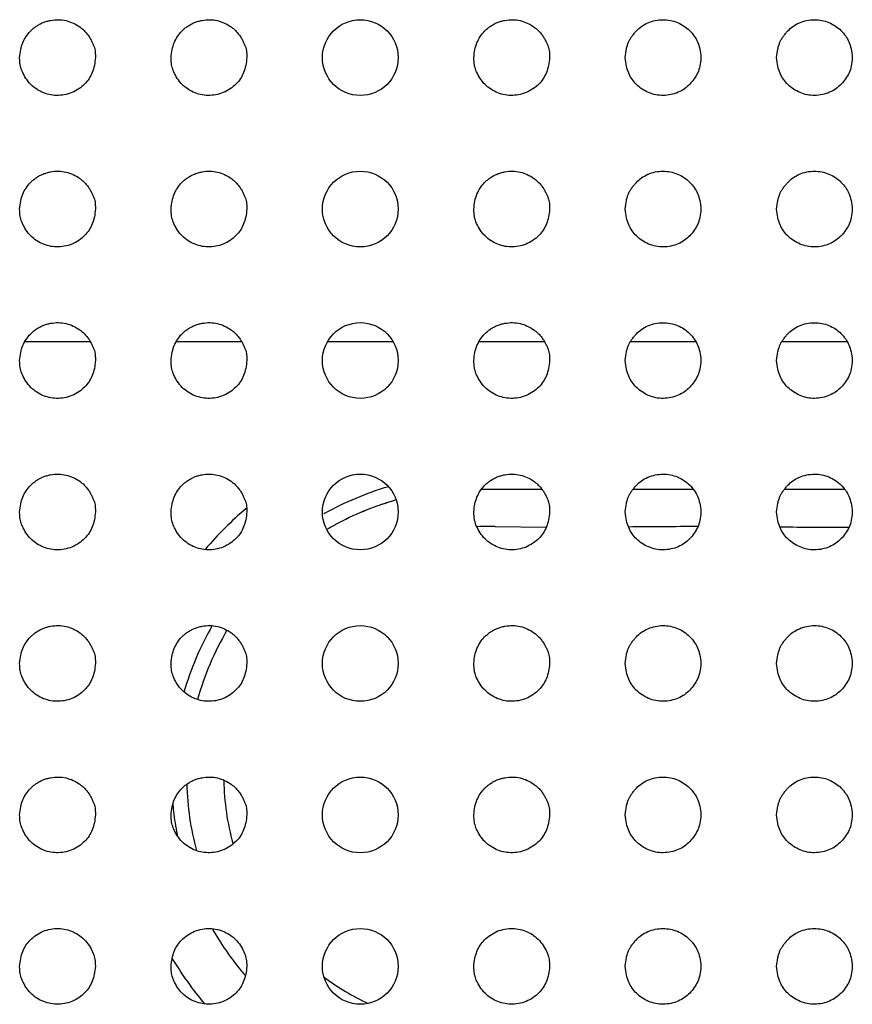
# Model space of a CAD drawing. Units: millimetres. Extents: x 0 to 7000, y 0 to 3600.
# Drawn here: x 2368 to 2379, y 1272 to 1285 of the extents above; entities that cross this region are included whole.
import ezdxf

# ---------------------------------------------------------------- set-up
doc = ezdxf.new("R2010")
doc.units = ezdxf.units.MM
doc.header["$LTSCALE"] = 385
doc.layers.get('0').update_dxf_attribs({"linetype": 'CONTINUOUS'})
doc.layers.add('DEF_DRAFT_ENTITY', color=7, linetype='CONTINUOUS')

msp = doc.modelspace()

# ---------------------------------------------------------------- linework, layer by layer
at = {"color": 7, "linetype": 'Continuous'}
for p, q in [((2367.989, 1280.904), (2368.851, 1280.904)), ((2369.989, 1280.904), (2370.851, 1280.904)), ((2371.991, 1280.904), (2372.85, 1280.904)), ((2373.989, 1280.904), (2374.851, 1280.904)), ((2375.991, 1280.904), (2376.85, 1280.904)), ((2377.991, 1280.904), (2378.85, 1280.904)), ((2374.025, 1278.957), (2374.816, 1278.954)), ((2376.025, 1278.954), (2376.819, 1278.955)), ((2378.025, 1278.955), (2378.819, 1278.954)), ((2378.026, 1278.956), (2378.819, 1278.954)), ((2372.229, 1278.558), (2372.225, 1278.556)), ((2372.229, 1278.558), (2372.225, 1278.556)), ((2374.201, 1278.464), (2374.875, 1278.454))]:
    msp.add_line(p, q, dxfattribs=at)
for centre, radius, start, end in [((2373.92, 1275.154), 4.65, 130.3051, 139.727), ((2373.882, 1275.201), 3.742, 109.9581, 116.2514), ((2373.906, 1275.158), 3.791, 110.0746, 116.2637), ((2373.939, 1275.07), 3.885, 108.775, 110.0817), ((2373.91, 1275.128), 3.82, 108.6424, 109.9711), ((2373.949, 1275.04), 3.916, 107.8701, 108.7757), ((2373.927, 1275.075), 3.876, 105.6366, 108.6383), ((2373.952, 1275.03), 3.928, 105.864, 107.8718), ((2373.871, 1275.227), 3.914, 119.3552, 119.6078), ((2373.891, 1275.191), 3.755, 116.3339, 118.7757), ((2373.869, 1275.23), 3.71, 118.7763, 120.6239), ((2374.22, 1270.857), 7.607, 90.1461, 91.9286), ((2377.013, 1181.612), 96.849, 90.08093, 90.61973), ((2379.104, 1506.629), 228.175, 269.71383, 269.94219), ((2374.049, 1275.11), 4.127, 150.2831, 163.5809), ((2374.052, 1275.109), 3.93, 149.6958, 164.2092), ((2373.884, 1275.162), 3.958, 185.3002, 187.2626), ((2373.951, 1275.171), 4.026, 187.2648, 191.6284), ((2373.936, 1275.131), 3.996, 209.836, 219.3535), ((2373.92, 1275.154), 4.65, 210.8995, 220.1409), ((2373.841, 1275.058), 3.876, 219.4134, 220.6148), ((2373.882, 1275.11), 3.243, 233.327, 245.2745)]:
    msp.add_arc(centre, radius, start, end, dxfattribs=at)
for points in [[(2371.952, 1278.638), (2372.218, 1278.787), (2372.503, 1278.906), (2372.795, 1278.992)], [(2370.127, 1275.061), (2370.135, 1274.766), (2370.179, 1274.469), (2370.255, 1274.184)], [(2370.742, 1274.275), (2370.667, 1274.545), (2370.626, 1274.827), (2370.621, 1275.108)]]:
    msp.add_open_spline(points, degree=3, dxfattribs=at)
at = {"layer": 'DEF_DRAFT_ENTITY', "color": 7, "linetype": 'Continuous'}
for centre in [(2372.42, 1284.654), (2372.42, 1282.654), (2372.42, 1280.654), (2372.42, 1278.654), (2372.42, 1276.654), (2372.42, 1274.654), (2372.42, 1272.654)]:
    msp.add_circle(centre, 0.5, dxfattribs=at)
for points, knots in [([(2367.92, 1284.653), (2367.923, 1284.691), (2367.932, 1284.763), (2367.959, 1284.852), (2368.002, 1284.934), (2368.049, 1284.993), (2368.098, 1285.038), (2368.139, 1285.069), (2368.184, 1285.096), (2368.229, 1285.118), (2368.278, 1285.134), (2368.346, 1285.15), (2368.433, 1285.158), (2368.534, 1285.145), (2368.627, 1285.113), (2368.701, 1285.071), (2368.753, 1285.029), (2368.791, 1284.992), (2368.826, 1284.948), (2368.853, 1284.906), (2368.874, 1284.864), (2368.893, 1284.824), (2368.908, 1284.785), (2368.916, 1284.748), (2368.92, 1284.707), (2368.92, 1284.674), (2368.92, 1284.656)], [0, 0, 0, 0, 0.063213, 0.125714, 0.188215, 0.250716, 0.281967, 0.313217, 0.344468, 0.375718, 0.406969, 0.438219, 0.500721, 0.563222, 0.625723, 0.688224, 0.719474, 0.750725, 0.781975, 0.813226, 0.844476, 0.875727, 0.906977, 0.938228, 0.969479, 1, 1, 1, 1]), ([(2369.92, 1284.653), (2369.923, 1284.691), (2369.932, 1284.763), (2369.959, 1284.852), (2370.002, 1284.934), (2370.049, 1284.993), (2370.098, 1285.038), (2370.139, 1285.069), (2370.184, 1285.096), (2370.229, 1285.118), (2370.278, 1285.134), (2370.346, 1285.15), (2370.433, 1285.158), (2370.534, 1285.145), (2370.627, 1285.113), (2370.701, 1285.071), (2370.753, 1285.029), (2370.791, 1284.992), (2370.826, 1284.948), (2370.853, 1284.906), (2370.874, 1284.864), (2370.893, 1284.824), (2370.908, 1284.785), (2370.916, 1284.748), (2370.92, 1284.707), (2370.92, 1284.674), (2370.92, 1284.656)], [0, 0, 0, 0, 0.063213, 0.125714, 0.188215, 0.250716, 0.281967, 0.313217, 0.344468, 0.375718, 0.406969, 0.438219, 0.500721, 0.563222, 0.625723, 0.688224, 0.719474, 0.750725, 0.781975, 0.813226, 0.844476, 0.875727, 0.906977, 0.938228, 0.969479, 1, 1, 1, 1]), ([(2373.92, 1284.653), (2373.923, 1284.691), (2373.932, 1284.763), (2373.959, 1284.852), (2374.002, 1284.934), (2374.049, 1284.993), (2374.098, 1285.038), (2374.139, 1285.069), (2374.184, 1285.096), (2374.229, 1285.118), (2374.278, 1285.134), (2374.346, 1285.15), (2374.433, 1285.158), (2374.534, 1285.145), (2374.627, 1285.113), (2374.701, 1285.071), (2374.753, 1285.029), (2374.791, 1284.992), (2374.826, 1284.948), (2374.853, 1284.906), (2374.874, 1284.864), (2374.893, 1284.824), (2374.908, 1284.785), (2374.916, 1284.748), (2374.92, 1284.707), (2374.92, 1284.674), (2374.92, 1284.656)], [0, 0, 0, 0, 0.063213, 0.125714, 0.188215, 0.250716, 0.281967, 0.313217, 0.344468, 0.375718, 0.406969, 0.438219, 0.500721, 0.563222, 0.625723, 0.688224, 0.719474, 0.750725, 0.781975, 0.813226, 0.844476, 0.875727, 0.906977, 0.938228, 0.969479, 1, 1, 1, 1]), ([(2375.92, 1284.654), (2375.923, 1284.696), (2375.931, 1284.753), (2375.948, 1284.816), (2375.964, 1284.858), (2375.981, 1284.894), (2376.006, 1284.932), (2376.036, 1284.971), (2376.079, 1285.02), (2376.131, 1285.066), (2376.219, 1285.116), (2376.317, 1285.147), (2376.418, 1285.157), (2376.517, 1285.148), (2376.611, 1285.12), (2376.699, 1285.073), (2376.772, 1285.014), (2376.837, 1284.936), (2376.876, 1284.864), (2376.906, 1284.773), (2376.917, 1284.696), (2376.92, 1284.654)], [0, 0, 0, 0, 0.062311, 0.093564, 0.124817, 0.156071, 0.187324, 0.218577, 0.249831, 0.312337, 0.374844, 0.43735, 0.499857, 0.562364, 0.62487, 0.687377, 0.749884, 0.81239, 0.874897, 0.937403, 1, 1, 1, 1]), ([(2377.92, 1284.654), (2377.923, 1284.696), (2377.931, 1284.753), (2377.948, 1284.816), (2377.964, 1284.858), (2377.981, 1284.894), (2378.006, 1284.932), (2378.036, 1284.971), (2378.079, 1285.02), (2378.131, 1285.066), (2378.219, 1285.116), (2378.317, 1285.147), (2378.418, 1285.157), (2378.517, 1285.148), (2378.611, 1285.12), (2378.699, 1285.073), (2378.772, 1285.014), (2378.837, 1284.936), (2378.876, 1284.864), (2378.906, 1284.773), (2378.917, 1284.696), (2378.92, 1284.654)], [0, 0, 0, 0, 0.062311, 0.093564, 0.124817, 0.156071, 0.187324, 0.218577, 0.249831, 0.312337, 0.374844, 0.43735, 0.499857, 0.562364, 0.62487, 0.687377, 0.749884, 0.81239, 0.874897, 0.937403, 1, 1, 1, 1]), ([(2368.92, 1284.656), (2368.916, 1284.581), (2368.888, 1284.45), (2368.791, 1284.3), (2368.616, 1284.177), (2368.405, 1284.141), (2368.21, 1284.186), (2368.039, 1284.307), (2367.934, 1284.494), (2367.922, 1284.579), (2367.92, 1284.653)], [0, 0, 0, 0, 0.125712, 0.250715, 0.375718, 0.500721, 0.625724, 0.750726, 0.875729, 1, 1, 1, 1]), ([(2370.92, 1284.656), (2370.916, 1284.581), (2370.888, 1284.45), (2370.791, 1284.3), (2370.616, 1284.177), (2370.405, 1284.141), (2370.21, 1284.186), (2370.039, 1284.307), (2369.934, 1284.494), (2369.922, 1284.579), (2369.92, 1284.653)], [0, 0, 0, 0, 0.125712, 0.250715, 0.375718, 0.500721, 0.625724, 0.750726, 0.875729, 1, 1, 1, 1]), ([(2374.92, 1284.656), (2374.916, 1284.581), (2374.888, 1284.45), (2374.791, 1284.3), (2374.616, 1284.177), (2374.405, 1284.141), (2374.21, 1284.186), (2374.039, 1284.307), (2373.934, 1284.494), (2373.922, 1284.579), (2373.92, 1284.653)], [0, 0, 0, 0, 0.125712, 0.250715, 0.375718, 0.500721, 0.625724, 0.750726, 0.875729, 1, 1, 1, 1]), ([(2376.92, 1284.654), (2376.915, 1284.571), (2376.89, 1284.451), (2376.779, 1284.294), (2376.631, 1284.185), (2376.42, 1284.14), (2376.225, 1284.18), (2376.058, 1284.293), (2375.957, 1284.439), (2375.926, 1284.571), (2375.92, 1284.654)], [0, 0, 0, 0, 0.124814, 0.249828, 0.374842, 0.499856, 0.624869, 0.749883, 0.874897, 1, 1, 1, 1]), ([(2378.92, 1284.654), (2378.915, 1284.571), (2378.89, 1284.451), (2378.779, 1284.294), (2378.631, 1284.185), (2378.42, 1284.14), (2378.225, 1284.18), (2378.058, 1284.293), (2377.957, 1284.439), (2377.926, 1284.571), (2377.92, 1284.654)], [0, 0, 0, 0, 0.124814, 0.249828, 0.374842, 0.499856, 0.624869, 0.749883, 0.874897, 1, 1, 1, 1]), ([(2367.92, 1282.653), (2367.923, 1282.691), (2367.932, 1282.763), (2367.959, 1282.852), (2368.002, 1282.934), (2368.049, 1282.993), (2368.098, 1283.038), (2368.139, 1283.069), (2368.184, 1283.096), (2368.229, 1283.118), (2368.278, 1283.134), (2368.346, 1283.15), (2368.433, 1283.158), (2368.534, 1283.145), (2368.627, 1283.113), (2368.701, 1283.071), (2368.753, 1283.029), (2368.791, 1282.992), (2368.826, 1282.948), (2368.853, 1282.906), (2368.874, 1282.864), (2368.893, 1282.824), (2368.908, 1282.785), (2368.916, 1282.748), (2368.92, 1282.707), (2368.92, 1282.674), (2368.92, 1282.656)], [0, 0, 0, 0, 0.063213, 0.125714, 0.188215, 0.250716, 0.281967, 0.313217, 0.344468, 0.375718, 0.406969, 0.438219, 0.500721, 0.563222, 0.625723, 0.688224, 0.719474, 0.750725, 0.781975, 0.813226, 0.844476, 0.875727, 0.906977, 0.938228, 0.969479, 1, 1, 1, 1]), ([(2369.92, 1282.653), (2369.923, 1282.691), (2369.932, 1282.763), (2369.959, 1282.852), (2370.002, 1282.934), (2370.049, 1282.993), (2370.098, 1283.038), (2370.139, 1283.069), (2370.184, 1283.096), (2370.229, 1283.118), (2370.278, 1283.134), (2370.346, 1283.15), (2370.433, 1283.158), (2370.534, 1283.145), (2370.627, 1283.113), (2370.701, 1283.071), (2370.753, 1283.029), (2370.791, 1282.992), (2370.826, 1282.948), (2370.853, 1282.906), (2370.874, 1282.864), (2370.893, 1282.824), (2370.908, 1282.785), (2370.916, 1282.748), (2370.92, 1282.707), (2370.92, 1282.674), (2370.92, 1282.656)], [0, 0, 0, 0, 0.063213, 0.125714, 0.188215, 0.250716, 0.281967, 0.313217, 0.344468, 0.375718, 0.406969, 0.438219, 0.500721, 0.563222, 0.625723, 0.688224, 0.719474, 0.750725, 0.781975, 0.813226, 0.844476, 0.875727, 0.906977, 0.938228, 0.969479, 1, 1, 1, 1]), ([(2373.92, 1282.653), (2373.923, 1282.691), (2373.932, 1282.763), (2373.959, 1282.852), (2374.002, 1282.934), (2374.049, 1282.993), (2374.098, 1283.038), (2374.139, 1283.069), (2374.184, 1283.096), (2374.229, 1283.118), (2374.278, 1283.134), (2374.346, 1283.15), (2374.433, 1283.158), (2374.534, 1283.145), (2374.627, 1283.113), (2374.701, 1283.071), (2374.753, 1283.029), (2374.791, 1282.992), (2374.826, 1282.948), (2374.853, 1282.906), (2374.874, 1282.864), (2374.893, 1282.824), (2374.908, 1282.785), (2374.916, 1282.748), (2374.92, 1282.707), (2374.92, 1282.674), (2374.92, 1282.656)], [0, 0, 0, 0, 0.063213, 0.125714, 0.188215, 0.250716, 0.281967, 0.313217, 0.344468, 0.375718, 0.406969, 0.438219, 0.500721, 0.563222, 0.625723, 0.688224, 0.719474, 0.750725, 0.781975, 0.813226, 0.844476, 0.875727, 0.906977, 0.938228, 0.969479, 1, 1, 1, 1]), ([(2375.92, 1282.654), (2375.923, 1282.696), (2375.931, 1282.753), (2375.948, 1282.816), (2375.964, 1282.858), (2375.981, 1282.894), (2376.006, 1282.932), (2376.036, 1282.971), (2376.079, 1283.02), (2376.131, 1283.066), (2376.219, 1283.116), (2376.317, 1283.147), (2376.418, 1283.157), (2376.517, 1283.148), (2376.611, 1283.12), (2376.699, 1283.073), (2376.772, 1283.014), (2376.837, 1282.936), (2376.876, 1282.864), (2376.906, 1282.773), (2376.917, 1282.696), (2376.92, 1282.654)], [0, 0, 0, 0, 0.062311, 0.093564, 0.124817, 0.156071, 0.187324, 0.218577, 0.249831, 0.312337, 0.374844, 0.43735, 0.499857, 0.562364, 0.62487, 0.687377, 0.749884, 0.81239, 0.874897, 0.937403, 1, 1, 1, 1]), ([(2377.92, 1282.654), (2377.923, 1282.696), (2377.931, 1282.753), (2377.948, 1282.816), (2377.964, 1282.858), (2377.981, 1282.894), (2378.006, 1282.932), (2378.036, 1282.971), (2378.079, 1283.02), (2378.131, 1283.066), (2378.219, 1283.116), (2378.317, 1283.147), (2378.418, 1283.157), (2378.517, 1283.148), (2378.611, 1283.12), (2378.699, 1283.073), (2378.772, 1283.014), (2378.837, 1282.936), (2378.876, 1282.864), (2378.906, 1282.773), (2378.917, 1282.696), (2378.92, 1282.654)], [0, 0, 0, 0, 0.062311, 0.093564, 0.124817, 0.156071, 0.187324, 0.218577, 0.249831, 0.312337, 0.374844, 0.43735, 0.499857, 0.562364, 0.62487, 0.687377, 0.749884, 0.81239, 0.874897, 0.937403, 1, 1, 1, 1]), ([(2368.92, 1282.656), (2368.916, 1282.581), (2368.888, 1282.45), (2368.791, 1282.3), (2368.616, 1282.177), (2368.405, 1282.141), (2368.21, 1282.186), (2368.039, 1282.307), (2367.934, 1282.494), (2367.922, 1282.579), (2367.92, 1282.653)], [0, 0, 0, 0, 0.125712, 0.250715, 0.375718, 0.500721, 0.625724, 0.750726, 0.875729, 1, 1, 1, 1]), ([(2370.92, 1282.656), (2370.916, 1282.581), (2370.888, 1282.45), (2370.791, 1282.3), (2370.616, 1282.177), (2370.405, 1282.141), (2370.21, 1282.186), (2370.039, 1282.307), (2369.934, 1282.494), (2369.922, 1282.579), (2369.92, 1282.653)], [0, 0, 0, 0, 0.125712, 0.250715, 0.375718, 0.500721, 0.625724, 0.750726, 0.875729, 1, 1, 1, 1]), ([(2374.92, 1282.656), (2374.916, 1282.581), (2374.888, 1282.45), (2374.791, 1282.3), (2374.616, 1282.177), (2374.405, 1282.141), (2374.21, 1282.186), (2374.039, 1282.307), (2373.934, 1282.494), (2373.922, 1282.579), (2373.92, 1282.653)], [0, 0, 0, 0, 0.125712, 0.250715, 0.375718, 0.500721, 0.625724, 0.750726, 0.875729, 1, 1, 1, 1]), ([(2376.92, 1282.654), (2376.915, 1282.571), (2376.89, 1282.451), (2376.779, 1282.294), (2376.631, 1282.185), (2376.42, 1282.14), (2376.225, 1282.18), (2376.058, 1282.293), (2375.957, 1282.439), (2375.926, 1282.571), (2375.92, 1282.654)], [0, 0, 0, 0, 0.124814, 0.249828, 0.374842, 0.499856, 0.624869, 0.749883, 0.874897, 1, 1, 1, 1]), ([(2378.92, 1282.654), (2378.915, 1282.571), (2378.89, 1282.451), (2378.779, 1282.294), (2378.631, 1282.185), (2378.42, 1282.14), (2378.225, 1282.18), (2378.058, 1282.293), (2377.957, 1282.439), (2377.926, 1282.571), (2377.92, 1282.654)], [0, 0, 0, 0, 0.124814, 0.249828, 0.374842, 0.499856, 0.624869, 0.749883, 0.874897, 1, 1, 1, 1]), ([(2367.92, 1280.653), (2367.923, 1280.691), (2367.932, 1280.763), (2367.959, 1280.852), (2368.002, 1280.934), (2368.049, 1280.993), (2368.098, 1281.038), (2368.139, 1281.069), (2368.184, 1281.096), (2368.229, 1281.118), (2368.278, 1281.134), (2368.346, 1281.15), (2368.433, 1281.158), (2368.534, 1281.145), (2368.627, 1281.113), (2368.701, 1281.071), (2368.753, 1281.029), (2368.791, 1280.992), (2368.826, 1280.948), (2368.853, 1280.906), (2368.874, 1280.864), (2368.893, 1280.824), (2368.908, 1280.785), (2368.916, 1280.748), (2368.92, 1280.707), (2368.92, 1280.674), (2368.92, 1280.656)], [0, 0, 0, 0, 0.063213, 0.125714, 0.188215, 0.250716, 0.281967, 0.313217, 0.344468, 0.375718, 0.406969, 0.438219, 0.500721, 0.563222, 0.625723, 0.688224, 0.719474, 0.750725, 0.781975, 0.813226, 0.844476, 0.875727, 0.906977, 0.938228, 0.969479, 1, 1, 1, 1]), ([(2369.92, 1280.653), (2369.923, 1280.691), (2369.932, 1280.763), (2369.959, 1280.852), (2370.002, 1280.934), (2370.049, 1280.993), (2370.098, 1281.038), (2370.139, 1281.069), (2370.184, 1281.096), (2370.229, 1281.118), (2370.278, 1281.134), (2370.346, 1281.15), (2370.433, 1281.158), (2370.534, 1281.145), (2370.627, 1281.113), (2370.701, 1281.071), (2370.753, 1281.029), (2370.791, 1280.992), (2370.826, 1280.948), (2370.853, 1280.906), (2370.874, 1280.864), (2370.893, 1280.824), (2370.908, 1280.785), (2370.916, 1280.748), (2370.92, 1280.707), (2370.92, 1280.674), (2370.92, 1280.656)], [0, 0, 0, 0, 0.063213, 0.125714, 0.188215, 0.250716, 0.281967, 0.313217, 0.344468, 0.375718, 0.406969, 0.438219, 0.500721, 0.563222, 0.625723, 0.688224, 0.719474, 0.750725, 0.781975, 0.813226, 0.844476, 0.875727, 0.906977, 0.938228, 0.969479, 1, 1, 1, 1]), ([(2373.92, 1280.653), (2373.923, 1280.691), (2373.932, 1280.763), (2373.959, 1280.852), (2374.002, 1280.934), (2374.049, 1280.993), (2374.098, 1281.038), (2374.139, 1281.069), (2374.184, 1281.096), (2374.229, 1281.118), (2374.278, 1281.134), (2374.346, 1281.15), (2374.433, 1281.158), (2374.534, 1281.145), (2374.627, 1281.113), (2374.701, 1281.071), (2374.753, 1281.029), (2374.791, 1280.992), (2374.826, 1280.948), (2374.853, 1280.906), (2374.874, 1280.864), (2374.893, 1280.824), (2374.908, 1280.785), (2374.916, 1280.748), (2374.92, 1280.707), (2374.92, 1280.674), (2374.92, 1280.656)], [0, 0, 0, 0, 0.063213, 0.125714, 0.188215, 0.250716, 0.281967, 0.313217, 0.344468, 0.375718, 0.406969, 0.438219, 0.500721, 0.563222, 0.625723, 0.688224, 0.719474, 0.750725, 0.781975, 0.813226, 0.844476, 0.875727, 0.906977, 0.938228, 0.969479, 1, 1, 1, 1]), ([(2375.92, 1280.654), (2375.923, 1280.696), (2375.931, 1280.753), (2375.948, 1280.816), (2375.964, 1280.858), (2375.981, 1280.894), (2376.006, 1280.932), (2376.036, 1280.971), (2376.079, 1281.02), (2376.131, 1281.066), (2376.219, 1281.116), (2376.317, 1281.147), (2376.418, 1281.157), (2376.517, 1281.148), (2376.611, 1281.12), (2376.699, 1281.073), (2376.772, 1281.014), (2376.837, 1280.936), (2376.876, 1280.864), (2376.906, 1280.773), (2376.917, 1280.696), (2376.92, 1280.654)], [0, 0, 0, 0, 0.062311, 0.093564, 0.124817, 0.156071, 0.187324, 0.218577, 0.249831, 0.312337, 0.374844, 0.43735, 0.499857, 0.562364, 0.62487, 0.687377, 0.749884, 0.81239, 0.874897, 0.937403, 1, 1, 1, 1]), ([(2377.92, 1280.654), (2377.923, 1280.696), (2377.931, 1280.753), (2377.948, 1280.816), (2377.964, 1280.858), (2377.981, 1280.894), (2378.006, 1280.932), (2378.036, 1280.971), (2378.079, 1281.02), (2378.131, 1281.066), (2378.219, 1281.116), (2378.317, 1281.147), (2378.418, 1281.157), (2378.517, 1281.148), (2378.611, 1281.12), (2378.699, 1281.073), (2378.772, 1281.014), (2378.837, 1280.936), (2378.876, 1280.864), (2378.906, 1280.773), (2378.917, 1280.696), (2378.92, 1280.654)], [0, 0, 0, 0, 0.062311, 0.093564, 0.124817, 0.156071, 0.187324, 0.218577, 0.249831, 0.312337, 0.374844, 0.43735, 0.499857, 0.562364, 0.62487, 0.687377, 0.749884, 0.81239, 0.874897, 0.937403, 1, 1, 1, 1]), ([(2368.92, 1280.656), (2368.916, 1280.581), (2368.888, 1280.45), (2368.791, 1280.3), (2368.616, 1280.177), (2368.405, 1280.141), (2368.21, 1280.186), (2368.039, 1280.307), (2367.934, 1280.494), (2367.922, 1280.579), (2367.92, 1280.653)], [0, 0, 0, 0, 0.125712, 0.250715, 0.375718, 0.500721, 0.625724, 0.750726, 0.875729, 1, 1, 1, 1]), ([(2370.92, 1280.656), (2370.916, 1280.581), (2370.888, 1280.45), (2370.791, 1280.3), (2370.616, 1280.177), (2370.405, 1280.141), (2370.21, 1280.186), (2370.039, 1280.307), (2369.934, 1280.494), (2369.922, 1280.579), (2369.92, 1280.653)], [0, 0, 0, 0, 0.125712, 0.250715, 0.375718, 0.500721, 0.625724, 0.750726, 0.875729, 1, 1, 1, 1]), ([(2374.92, 1280.656), (2374.916, 1280.581), (2374.888, 1280.45), (2374.791, 1280.3), (2374.616, 1280.177), (2374.405, 1280.141), (2374.21, 1280.186), (2374.039, 1280.307), (2373.934, 1280.494), (2373.922, 1280.579), (2373.92, 1280.653)], [0, 0, 0, 0, 0.125712, 0.250715, 0.375718, 0.500721, 0.625724, 0.750726, 0.875729, 1, 1, 1, 1]), ([(2376.92, 1280.654), (2376.915, 1280.571), (2376.89, 1280.451), (2376.779, 1280.294), (2376.631, 1280.185), (2376.42, 1280.14), (2376.225, 1280.18), (2376.058, 1280.293), (2375.957, 1280.439), (2375.926, 1280.571), (2375.92, 1280.654)], [0, 0, 0, 0, 0.124814, 0.249828, 0.374842, 0.499856, 0.624869, 0.749883, 0.874897, 1, 1, 1, 1]), ([(2378.92, 1280.654), (2378.915, 1280.571), (2378.89, 1280.451), (2378.779, 1280.294), (2378.631, 1280.185), (2378.42, 1280.14), (2378.225, 1280.18), (2378.058, 1280.293), (2377.957, 1280.439), (2377.926, 1280.571), (2377.92, 1280.654)], [0, 0, 0, 0, 0.124814, 0.249828, 0.374842, 0.499856, 0.624869, 0.749883, 0.874897, 1, 1, 1, 1]), ([(2367.92, 1278.653), (2367.923, 1278.691), (2367.932, 1278.763), (2367.959, 1278.852), (2368.002, 1278.934), (2368.049, 1278.993), (2368.098, 1279.038), (2368.139, 1279.069), (2368.184, 1279.096), (2368.229, 1279.118), (2368.278, 1279.134), (2368.346, 1279.15), (2368.433, 1279.158), (2368.534, 1279.145), (2368.627, 1279.113), (2368.701, 1279.071), (2368.753, 1279.029), (2368.791, 1278.992), (2368.826, 1278.948), (2368.853, 1278.906), (2368.874, 1278.864), (2368.893, 1278.824), (2368.908, 1278.785), (2368.916, 1278.748), (2368.92, 1278.707), (2368.92, 1278.674), (2368.92, 1278.656)], [0, 0, 0, 0, 0.063213, 0.125714, 0.188215, 0.250716, 0.281967, 0.313217, 0.344468, 0.375718, 0.406969, 0.438219, 0.500721, 0.563222, 0.625723, 0.688224, 0.719474, 0.750725, 0.781975, 0.813226, 0.844476, 0.875727, 0.906977, 0.938228, 0.969479, 1, 1, 1, 1]), ([(2369.92, 1278.653), (2369.923, 1278.691), (2369.932, 1278.763), (2369.959, 1278.852), (2370.002, 1278.934), (2370.049, 1278.993), (2370.098, 1279.038), (2370.139, 1279.069), (2370.184, 1279.096), (2370.229, 1279.118), (2370.278, 1279.134), (2370.346, 1279.15), (2370.433, 1279.158), (2370.534, 1279.145), (2370.627, 1279.113), (2370.701, 1279.071), (2370.753, 1279.029), (2370.791, 1278.992), (2370.826, 1278.948), (2370.853, 1278.906), (2370.874, 1278.864), (2370.893, 1278.824), (2370.908, 1278.785), (2370.916, 1278.748), (2370.92, 1278.707), (2370.92, 1278.674), (2370.92, 1278.656)], [0, 0, 0, 0, 0.063213, 0.125714, 0.188215, 0.250716, 0.281967, 0.313217, 0.344468, 0.375718, 0.406969, 0.438219, 0.500721, 0.563222, 0.625723, 0.688224, 0.719474, 0.750725, 0.781975, 0.813226, 0.844476, 0.875727, 0.906977, 0.938228, 0.969479, 1, 1, 1, 1]), ([(2373.92, 1278.653), (2373.923, 1278.691), (2373.932, 1278.763), (2373.959, 1278.852), (2374.002, 1278.934), (2374.049, 1278.993), (2374.098, 1279.038), (2374.139, 1279.069), (2374.184, 1279.096), (2374.229, 1279.118), (2374.278, 1279.134), (2374.346, 1279.15), (2374.433, 1279.158), (2374.534, 1279.145), (2374.627, 1279.113), (2374.701, 1279.071), (2374.753, 1279.029), (2374.791, 1278.992), (2374.826, 1278.948), (2374.853, 1278.906), (2374.874, 1278.864), (2374.893, 1278.824), (2374.908, 1278.785), (2374.916, 1278.748), (2374.92, 1278.707), (2374.92, 1278.674), (2374.92, 1278.656)], [0, 0, 0, 0, 0.063213, 0.125714, 0.188215, 0.250716, 0.281967, 0.313217, 0.344468, 0.375718, 0.406969, 0.438219, 0.500721, 0.563222, 0.625723, 0.688224, 0.719474, 0.750725, 0.781975, 0.813226, 0.844476, 0.875727, 0.906977, 0.938228, 0.969479, 1, 1, 1, 1]), ([(2375.92, 1278.654), (2375.923, 1278.696), (2375.931, 1278.753), (2375.948, 1278.816), (2375.964, 1278.858), (2375.981, 1278.894), (2376.006, 1278.932), (2376.036, 1278.971), (2376.079, 1279.02), (2376.131, 1279.066), (2376.219, 1279.116), (2376.317, 1279.147), (2376.418, 1279.157), (2376.517, 1279.148), (2376.611, 1279.12), (2376.699, 1279.073), (2376.772, 1279.014), (2376.837, 1278.936), (2376.876, 1278.864), (2376.906, 1278.773), (2376.917, 1278.696), (2376.92, 1278.654)], [0, 0, 0, 0, 0.062311, 0.093564, 0.124817, 0.156071, 0.187324, 0.218577, 0.249831, 0.312337, 0.374844, 0.43735, 0.499857, 0.562364, 0.62487, 0.687377, 0.749884, 0.81239, 0.874897, 0.937403, 1, 1, 1, 1]), ([(2377.92, 1278.654), (2377.923, 1278.696), (2377.931, 1278.753), (2377.948, 1278.816), (2377.964, 1278.858), (2377.981, 1278.894), (2378.006, 1278.932), (2378.036, 1278.971), (2378.079, 1279.02), (2378.131, 1279.066), (2378.219, 1279.116), (2378.317, 1279.147), (2378.418, 1279.157), (2378.517, 1279.148), (2378.611, 1279.12), (2378.699, 1279.073), (2378.772, 1279.014), (2378.837, 1278.936), (2378.876, 1278.864), (2378.906, 1278.773), (2378.917, 1278.696), (2378.92, 1278.654)], [0, 0, 0, 0, 0.062311, 0.093564, 0.124817, 0.156071, 0.187324, 0.218577, 0.249831, 0.312337, 0.374844, 0.43735, 0.499857, 0.562364, 0.62487, 0.687377, 0.749884, 0.81239, 0.874897, 0.937403, 1, 1, 1, 1]), ([(2368.92, 1278.656), (2368.916, 1278.581), (2368.888, 1278.45), (2368.791, 1278.3), (2368.616, 1278.177), (2368.405, 1278.141), (2368.21, 1278.186), (2368.039, 1278.307), (2367.934, 1278.494), (2367.922, 1278.579), (2367.92, 1278.653)], [0, 0, 0, 0, 0.125712, 0.250715, 0.375718, 0.500721, 0.625724, 0.750726, 0.875729, 1, 1, 1, 1]), ([(2370.92, 1278.656), (2370.916, 1278.581), (2370.888, 1278.45), (2370.791, 1278.3), (2370.616, 1278.177), (2370.405, 1278.141), (2370.21, 1278.186), (2370.039, 1278.307), (2369.934, 1278.494), (2369.922, 1278.579), (2369.92, 1278.653)], [0, 0, 0, 0, 0.125712, 0.250715, 0.375718, 0.500721, 0.625724, 0.750726, 0.875729, 1, 1, 1, 1]), ([(2374.92, 1278.656), (2374.916, 1278.581), (2374.888, 1278.45), (2374.791, 1278.3), (2374.616, 1278.177), (2374.405, 1278.141), (2374.21, 1278.186), (2374.039, 1278.307), (2373.934, 1278.494), (2373.922, 1278.579), (2373.92, 1278.653)], [0, 0, 0, 0, 0.125712, 0.250715, 0.375718, 0.500721, 0.625724, 0.750726, 0.875729, 1, 1, 1, 1]), ([(2376.92, 1278.654), (2376.915, 1278.571), (2376.89, 1278.451), (2376.779, 1278.294), (2376.631, 1278.185), (2376.42, 1278.14), (2376.225, 1278.18), (2376.058, 1278.293), (2375.957, 1278.439), (2375.926, 1278.571), (2375.92, 1278.654)], [0, 0, 0, 0, 0.124814, 0.249828, 0.374842, 0.499856, 0.624869, 0.749883, 0.874897, 1, 1, 1, 1]), ([(2378.92, 1278.654), (2378.915, 1278.571), (2378.89, 1278.451), (2378.779, 1278.294), (2378.631, 1278.185), (2378.42, 1278.14), (2378.225, 1278.18), (2378.058, 1278.293), (2377.957, 1278.439), (2377.926, 1278.571), (2377.92, 1278.654)], [0, 0, 0, 0, 0.124814, 0.249828, 0.374842, 0.499856, 0.624869, 0.749883, 0.874897, 1, 1, 1, 1]), ([(2367.92, 1276.653), (2367.923, 1276.691), (2367.932, 1276.763), (2367.959, 1276.852), (2368.002, 1276.934), (2368.049, 1276.993), (2368.098, 1277.038), (2368.139, 1277.069), (2368.184, 1277.096), (2368.229, 1277.118), (2368.278, 1277.134), (2368.346, 1277.15), (2368.433, 1277.158), (2368.534, 1277.145), (2368.627, 1277.113), (2368.701, 1277.071), (2368.753, 1277.029), (2368.791, 1276.992), (2368.826, 1276.948), (2368.853, 1276.906), (2368.874, 1276.864), (2368.893, 1276.824), (2368.908, 1276.785), (2368.916, 1276.748), (2368.92, 1276.707), (2368.92, 1276.674), (2368.92, 1276.656)], [0, 0, 0, 0, 0.063213, 0.125714, 0.188215, 0.250716, 0.281967, 0.313217, 0.344468, 0.375718, 0.406969, 0.438219, 0.500721, 0.563222, 0.625723, 0.688224, 0.719474, 0.750725, 0.781975, 0.813226, 0.844476, 0.875727, 0.906977, 0.938228, 0.969479, 1, 1, 1, 1]), ([(2369.92, 1276.653), (2369.923, 1276.691), (2369.932, 1276.763), (2369.959, 1276.852), (2370.002, 1276.934), (2370.049, 1276.993), (2370.098, 1277.038), (2370.139, 1277.069), (2370.184, 1277.096), (2370.229, 1277.118), (2370.278, 1277.134), (2370.346, 1277.15), (2370.433, 1277.158), (2370.534, 1277.145), (2370.627, 1277.113), (2370.701, 1277.071), (2370.753, 1277.029), (2370.791, 1276.992), (2370.826, 1276.948), (2370.853, 1276.906), (2370.874, 1276.864), (2370.893, 1276.824), (2370.908, 1276.785), (2370.916, 1276.748), (2370.92, 1276.707), (2370.92, 1276.674), (2370.92, 1276.656)], [0, 0, 0, 0, 0.063213, 0.125714, 0.188215, 0.250716, 0.281967, 0.313217, 0.344468, 0.375718, 0.406969, 0.438219, 0.500721, 0.563222, 0.625723, 0.688224, 0.719474, 0.750725, 0.781975, 0.813226, 0.844476, 0.875727, 0.906977, 0.938228, 0.969479, 1, 1, 1, 1]), ([(2373.92, 1276.653), (2373.923, 1276.691), (2373.932, 1276.763), (2373.959, 1276.852), (2374.002, 1276.934), (2374.049, 1276.993), (2374.098, 1277.038), (2374.139, 1277.069), (2374.184, 1277.096), (2374.229, 1277.118), (2374.278, 1277.134), (2374.346, 1277.15), (2374.433, 1277.158), (2374.534, 1277.145), (2374.627, 1277.113), (2374.701, 1277.071), (2374.753, 1277.029), (2374.791, 1276.992), (2374.826, 1276.948), (2374.853, 1276.906), (2374.874, 1276.864), (2374.893, 1276.824), (2374.908, 1276.785), (2374.916, 1276.748), (2374.92, 1276.707), (2374.92, 1276.674), (2374.92, 1276.656)], [0, 0, 0, 0, 0.063213, 0.125714, 0.188215, 0.250716, 0.281967, 0.313217, 0.344468, 0.375718, 0.406969, 0.438219, 0.500721, 0.563222, 0.625723, 0.688224, 0.719474, 0.750725, 0.781975, 0.813226, 0.844476, 0.875727, 0.906977, 0.938228, 0.969479, 1, 1, 1, 1]), ([(2375.92, 1276.654), (2375.923, 1276.696), (2375.931, 1276.753), (2375.948, 1276.816), (2375.964, 1276.858), (2375.981, 1276.894), (2376.006, 1276.932), (2376.036, 1276.971), (2376.079, 1277.02), (2376.131, 1277.066), (2376.219, 1277.116), (2376.317, 1277.147), (2376.418, 1277.157), (2376.517, 1277.148), (2376.611, 1277.12), (2376.699, 1277.073), (2376.772, 1277.014), (2376.837, 1276.936), (2376.876, 1276.864), (2376.906, 1276.773), (2376.917, 1276.696), (2376.92, 1276.654)], [0, 0, 0, 0, 0.062311, 0.093564, 0.124817, 0.156071, 0.187324, 0.218577, 0.249831, 0.312337, 0.374844, 0.43735, 0.499857, 0.562364, 0.62487, 0.687377, 0.749884, 0.81239, 0.874897, 0.937403, 1, 1, 1, 1]), ([(2377.92, 1276.654), (2377.923, 1276.696), (2377.931, 1276.753), (2377.948, 1276.816), (2377.964, 1276.858), (2377.981, 1276.894), (2378.006, 1276.932), (2378.036, 1276.971), (2378.079, 1277.02), (2378.131, 1277.066), (2378.219, 1277.116), (2378.317, 1277.147), (2378.418, 1277.157), (2378.517, 1277.148), (2378.611, 1277.12), (2378.699, 1277.073), (2378.772, 1277.014), (2378.837, 1276.936), (2378.876, 1276.864), (2378.906, 1276.773), (2378.917, 1276.696), (2378.92, 1276.654)], [0, 0, 0, 0, 0.062311, 0.093564, 0.124817, 0.156071, 0.187324, 0.218577, 0.249831, 0.312337, 0.374844, 0.43735, 0.499857, 0.562364, 0.62487, 0.687377, 0.749884, 0.81239, 0.874897, 0.937403, 1, 1, 1, 1]), ([(2368.92, 1276.656), (2368.916, 1276.581), (2368.888, 1276.45), (2368.791, 1276.3), (2368.616, 1276.177), (2368.405, 1276.141), (2368.21, 1276.186), (2368.039, 1276.307), (2367.934, 1276.494), (2367.922, 1276.579), (2367.92, 1276.653)], [0, 0, 0, 0, 0.125712, 0.250715, 0.375718, 0.500721, 0.625724, 0.750726, 0.875729, 1, 1, 1, 1]), ([(2370.92, 1276.656), (2370.916, 1276.581), (2370.888, 1276.45), (2370.791, 1276.3), (2370.616, 1276.177), (2370.405, 1276.141), (2370.21, 1276.186), (2370.039, 1276.307), (2369.934, 1276.494), (2369.922, 1276.579), (2369.92, 1276.653)], [0, 0, 0, 0, 0.125712, 0.250715, 0.375718, 0.500721, 0.625724, 0.750726, 0.875729, 1, 1, 1, 1]), ([(2374.92, 1276.656), (2374.916, 1276.581), (2374.888, 1276.45), (2374.791, 1276.3), (2374.616, 1276.177), (2374.405, 1276.141), (2374.21, 1276.186), (2374.039, 1276.307), (2373.934, 1276.494), (2373.922, 1276.579), (2373.92, 1276.653)], [0, 0, 0, 0, 0.125712, 0.250715, 0.375718, 0.500721, 0.625724, 0.750726, 0.875729, 1, 1, 1, 1]), ([(2376.92, 1276.654), (2376.915, 1276.571), (2376.89, 1276.451), (2376.779, 1276.294), (2376.631, 1276.185), (2376.42, 1276.14), (2376.225, 1276.18), (2376.058, 1276.293), (2375.957, 1276.439), (2375.926, 1276.571), (2375.92, 1276.654)], [0, 0, 0, 0, 0.124814, 0.249828, 0.374842, 0.499856, 0.624869, 0.749883, 0.874897, 1, 1, 1, 1]), ([(2378.92, 1276.654), (2378.915, 1276.571), (2378.89, 1276.451), (2378.779, 1276.294), (2378.631, 1276.185), (2378.42, 1276.14), (2378.225, 1276.18), (2378.058, 1276.293), (2377.957, 1276.439), (2377.926, 1276.571), (2377.92, 1276.654)], [0, 0, 0, 0, 0.124814, 0.249828, 0.374842, 0.499856, 0.624869, 0.749883, 0.874897, 1, 1, 1, 1]), ([(2367.92, 1274.653), (2367.923, 1274.691), (2367.932, 1274.763), (2367.959, 1274.853), (2368.002, 1274.934), (2368.049, 1274.993), (2368.098, 1275.038), (2368.139, 1275.069), (2368.184, 1275.096), (2368.229, 1275.118), (2368.278, 1275.134), (2368.346, 1275.15), (2368.433, 1275.158), (2368.534, 1275.145), (2368.627, 1275.113), (2368.701, 1275.071), (2368.753, 1275.029), (2368.791, 1274.992), (2368.826, 1274.948), (2368.853, 1274.906), (2368.874, 1274.864), (2368.893, 1274.824), (2368.908, 1274.785), (2368.916, 1274.749), (2368.92, 1274.707), (2368.92, 1274.674), (2368.92, 1274.656)], [0, 0, 0, 0, 0.063213, 0.125714, 0.188215, 0.250716, 0.281967, 0.313217, 0.344468, 0.375718, 0.406969, 0.438219, 0.500721, 0.563222, 0.625723, 0.688224, 0.719474, 0.750725, 0.781975, 0.813226, 0.844476, 0.875727, 0.906977, 0.938228, 0.969479, 1, 1, 1, 1]), ([(2369.92, 1274.653), (2369.923, 1274.691), (2369.932, 1274.763), (2369.959, 1274.853), (2370.002, 1274.934), (2370.049, 1274.993), (2370.098, 1275.038), (2370.139, 1275.069), (2370.184, 1275.096), (2370.229, 1275.118), (2370.278, 1275.134), (2370.346, 1275.15), (2370.433, 1275.158), (2370.534, 1275.145), (2370.627, 1275.113), (2370.701, 1275.071), (2370.753, 1275.029), (2370.791, 1274.992), (2370.826, 1274.948), (2370.853, 1274.906), (2370.874, 1274.864), (2370.893, 1274.824), (2370.908, 1274.785), (2370.916, 1274.749), (2370.92, 1274.707), (2370.92, 1274.674), (2370.92, 1274.656)], [0, 0, 0, 0, 0.063213, 0.125714, 0.188215, 0.250716, 0.281967, 0.313217, 0.344468, 0.375718, 0.406969, 0.438219, 0.500721, 0.563222, 0.625723, 0.688224, 0.719474, 0.750725, 0.781975, 0.813226, 0.844476, 0.875727, 0.906977, 0.938228, 0.969479, 1, 1, 1, 1]), ([(2373.92, 1274.653), (2373.923, 1274.691), (2373.932, 1274.763), (2373.959, 1274.853), (2374.002, 1274.934), (2374.049, 1274.993), (2374.098, 1275.038), (2374.139, 1275.069), (2374.184, 1275.096), (2374.229, 1275.118), (2374.278, 1275.134), (2374.346, 1275.15), (2374.433, 1275.158), (2374.534, 1275.145), (2374.627, 1275.113), (2374.701, 1275.071), (2374.753, 1275.029), (2374.791, 1274.992), (2374.826, 1274.948), (2374.853, 1274.906), (2374.874, 1274.864), (2374.893, 1274.824), (2374.908, 1274.785), (2374.916, 1274.749), (2374.92, 1274.707), (2374.92, 1274.674), (2374.92, 1274.656)], [0, 0, 0, 0, 0.063213, 0.125714, 0.188215, 0.250716, 0.281967, 0.313217, 0.344468, 0.375718, 0.406969, 0.438219, 0.500721, 0.563222, 0.625723, 0.688224, 0.719474, 0.750725, 0.781975, 0.813226, 0.844476, 0.875727, 0.906977, 0.938228, 0.969479, 1, 1, 1, 1]), ([(2375.92, 1274.655), (2375.923, 1274.697), (2375.931, 1274.753), (2375.948, 1274.817), (2375.964, 1274.858), (2375.981, 1274.894), (2376.006, 1274.932), (2376.036, 1274.971), (2376.079, 1275.02), (2376.131, 1275.066), (2376.219, 1275.116), (2376.317, 1275.147), (2376.418, 1275.157), (2376.517, 1275.148), (2376.611, 1275.12), (2376.699, 1275.073), (2376.772, 1275.014), (2376.837, 1274.936), (2376.876, 1274.864), (2376.906, 1274.774), (2376.917, 1274.696), (2376.92, 1274.654)], [0, 0, 0, 0, 0.062311, 0.093564, 0.124817, 0.156071, 0.187324, 0.218577, 0.249831, 0.312337, 0.374844, 0.43735, 0.499857, 0.562364, 0.62487, 0.687377, 0.749884, 0.81239, 0.874897, 0.937403, 1, 1, 1, 1]), ([(2377.92, 1274.655), (2377.923, 1274.697), (2377.931, 1274.753), (2377.948, 1274.817), (2377.964, 1274.858), (2377.981, 1274.894), (2378.006, 1274.932), (2378.036, 1274.971), (2378.079, 1275.02), (2378.131, 1275.066), (2378.219, 1275.116), (2378.317, 1275.147), (2378.418, 1275.157), (2378.517, 1275.148), (2378.611, 1275.12), (2378.699, 1275.073), (2378.772, 1275.014), (2378.837, 1274.936), (2378.876, 1274.864), (2378.906, 1274.774), (2378.917, 1274.696), (2378.92, 1274.654)], [0, 0, 0, 0, 0.062311, 0.093564, 0.124817, 0.156071, 0.187324, 0.218577, 0.249831, 0.312337, 0.374844, 0.43735, 0.499857, 0.562364, 0.62487, 0.687377, 0.749884, 0.81239, 0.874897, 0.937403, 1, 1, 1, 1]), ([(2368.92, 1274.656), (2368.916, 1274.581), (2368.888, 1274.45), (2368.791, 1274.3), (2368.616, 1274.177), (2368.405, 1274.141), (2368.21, 1274.186), (2368.039, 1274.307), (2367.934, 1274.494), (2367.922, 1274.579), (2367.92, 1274.653)], [0, 0, 0, 0, 0.125712, 0.250715, 0.375718, 0.500721, 0.625724, 0.750726, 0.875729, 1, 1, 1, 1]), ([(2370.92, 1274.656), (2370.916, 1274.581), (2370.888, 1274.45), (2370.791, 1274.3), (2370.616, 1274.177), (2370.405, 1274.141), (2370.21, 1274.186), (2370.039, 1274.307), (2369.934, 1274.494), (2369.922, 1274.579), (2369.92, 1274.653)], [0, 0, 0, 0, 0.125712, 0.250715, 0.375718, 0.500721, 0.625724, 0.750726, 0.875729, 1, 1, 1, 1]), ([(2374.92, 1274.656), (2374.916, 1274.581), (2374.888, 1274.45), (2374.791, 1274.3), (2374.616, 1274.177), (2374.405, 1274.141), (2374.21, 1274.186), (2374.039, 1274.307), (2373.934, 1274.494), (2373.922, 1274.579), (2373.92, 1274.653)], [0, 0, 0, 0, 0.125712, 0.250715, 0.375718, 0.500721, 0.625724, 0.750726, 0.875729, 1, 1, 1, 1]), ([(2376.92, 1274.654), (2376.915, 1274.571), (2376.89, 1274.451), (2376.779, 1274.294), (2376.631, 1274.185), (2376.42, 1274.141), (2376.225, 1274.18), (2376.058, 1274.293), (2375.957, 1274.439), (2375.926, 1274.571), (2375.92, 1274.655)], [0, 0, 0, 0, 0.124814, 0.249828, 0.374842, 0.499856, 0.624869, 0.749883, 0.874897, 1, 1, 1, 1]), ([(2378.92, 1274.654), (2378.915, 1274.571), (2378.89, 1274.451), (2378.779, 1274.294), (2378.631, 1274.185), (2378.42, 1274.141), (2378.225, 1274.18), (2378.058, 1274.293), (2377.957, 1274.439), (2377.926, 1274.571), (2377.92, 1274.655)], [0, 0, 0, 0, 0.124814, 0.249828, 0.374842, 0.499856, 0.624869, 0.749883, 0.874897, 1, 1, 1, 1]), ([(2367.92, 1272.653), (2367.925, 1272.728), (2367.952, 1272.859), (2368.049, 1273.009), (2368.224, 1273.131), (2368.435, 1273.168), (2368.631, 1273.123), (2368.801, 1273.001), (2368.906, 1272.815), (2368.919, 1272.729), (2368.92, 1272.655)], [0, 0, 0, 0, 0.125636, 0.250638, 0.37564, 0.500643, 0.625645, 0.750647, 0.875649, 1, 1, 1, 1]), ([(2369.92, 1272.653), (2369.925, 1272.728), (2369.952, 1272.859), (2370.049, 1273.009), (2370.224, 1273.131), (2370.435, 1273.168), (2370.631, 1273.123), (2370.801, 1273.001), (2370.906, 1272.815), (2370.919, 1272.729), (2370.92, 1272.655)], [0, 0, 0, 0, 0.125636, 0.250638, 0.37564, 0.500643, 0.625645, 0.750647, 0.875649, 1, 1, 1, 1]), ([(2373.92, 1272.653), (2373.925, 1272.728), (2373.952, 1272.859), (2374.049, 1273.009), (2374.224, 1273.131), (2374.435, 1273.168), (2374.631, 1273.123), (2374.801, 1273.001), (2374.906, 1272.815), (2374.919, 1272.729), (2374.92, 1272.655)], [0, 0, 0, 0, 0.125636, 0.250638, 0.37564, 0.500643, 0.625645, 0.750647, 0.875649, 1, 1, 1, 1]), ([(2375.92, 1272.655), (2375.923, 1272.697), (2375.931, 1272.753), (2375.948, 1272.817), (2375.964, 1272.858), (2375.981, 1272.894), (2376.006, 1272.932), (2376.036, 1272.971), (2376.079, 1273.02), (2376.131, 1273.066), (2376.219, 1273.116), (2376.317, 1273.147), (2376.418, 1273.157), (2376.517, 1273.148), (2376.611, 1273.12), (2376.699, 1273.073), (2376.772, 1273.014), (2376.837, 1272.936), (2376.876, 1272.864), (2376.906, 1272.774), (2376.917, 1272.696), (2376.92, 1272.654)], [0, 0, 0, 0, 0.062308, 0.093561, 0.124815, 0.156068, 0.187321, 0.218575, 0.249828, 0.312335, 0.374841, 0.437348, 0.499855, 0.562361, 0.624868, 0.687375, 0.749881, 0.812388, 0.874895, 0.937401, 1, 1, 1, 1]), ([(2377.92, 1272.655), (2377.923, 1272.697), (2377.931, 1272.753), (2377.948, 1272.817), (2377.964, 1272.858), (2377.981, 1272.894), (2378.006, 1272.932), (2378.036, 1272.971), (2378.079, 1273.02), (2378.131, 1273.066), (2378.219, 1273.116), (2378.317, 1273.147), (2378.418, 1273.157), (2378.517, 1273.148), (2378.611, 1273.12), (2378.699, 1273.073), (2378.772, 1273.014), (2378.837, 1272.936), (2378.876, 1272.864), (2378.906, 1272.774), (2378.917, 1272.696), (2378.92, 1272.654)], [0, 0, 0, 0, 0.062308, 0.093561, 0.124815, 0.156068, 0.187321, 0.218575, 0.249828, 0.312335, 0.374841, 0.437348, 0.499855, 0.562361, 0.624868, 0.687375, 0.749881, 0.812388, 0.874895, 0.937401, 1, 1, 1, 1]), ([(2368.92, 1272.655), (2368.915, 1272.581), (2368.888, 1272.45), (2368.792, 1272.3), (2368.616, 1272.177), (2368.406, 1272.141), (2368.21, 1272.186), (2368.039, 1272.307), (2367.934, 1272.494), (2367.922, 1272.58), (2367.92, 1272.653)], [0, 0, 0, 0, 0.125632, 0.250636, 0.37564, 0.500643, 0.625647, 0.75065, 0.875654, 1, 1, 1, 1]), ([(2370.92, 1272.655), (2370.915, 1272.581), (2370.888, 1272.45), (2370.792, 1272.3), (2370.616, 1272.177), (2370.406, 1272.141), (2370.21, 1272.186), (2370.039, 1272.307), (2369.934, 1272.494), (2369.922, 1272.58), (2369.92, 1272.653)], [0, 0, 0, 0, 0.125632, 0.250636, 0.37564, 0.500643, 0.625647, 0.75065, 0.875654, 1, 1, 1, 1]), ([(2374.92, 1272.655), (2374.915, 1272.581), (2374.888, 1272.45), (2374.792, 1272.3), (2374.616, 1272.177), (2374.406, 1272.141), (2374.21, 1272.186), (2374.039, 1272.307), (2373.934, 1272.494), (2373.922, 1272.58), (2373.92, 1272.653)], [0, 0, 0, 0, 0.125632, 0.250636, 0.37564, 0.500643, 0.625647, 0.75065, 0.875654, 1, 1, 1, 1]), ([(2376.92, 1272.654), (2376.915, 1272.571), (2376.89, 1272.451), (2376.779, 1272.294), (2376.631, 1272.185), (2376.42, 1272.141), (2376.225, 1272.18), (2376.058, 1272.293), (2375.957, 1272.439), (2375.926, 1272.571), (2375.92, 1272.655)], [0, 0, 0, 0, 0.124811, 0.249825, 0.374839, 0.499853, 0.624867, 0.749881, 0.874895, 1, 1, 1, 1]), ([(2378.92, 1272.654), (2378.915, 1272.571), (2378.89, 1272.451), (2378.779, 1272.294), (2378.631, 1272.185), (2378.42, 1272.141), (2378.225, 1272.18), (2378.058, 1272.293), (2377.957, 1272.439), (2377.926, 1272.571), (2377.92, 1272.655)], [0, 0, 0, 0, 0.124811, 0.249825, 0.374839, 0.499853, 0.624867, 0.749881, 0.874895, 1, 1, 1, 1])]:
    msp.add_open_spline(points, degree=3, knots=knots, dxfattribs=at)

doc.saveas('drawing.dxf')
